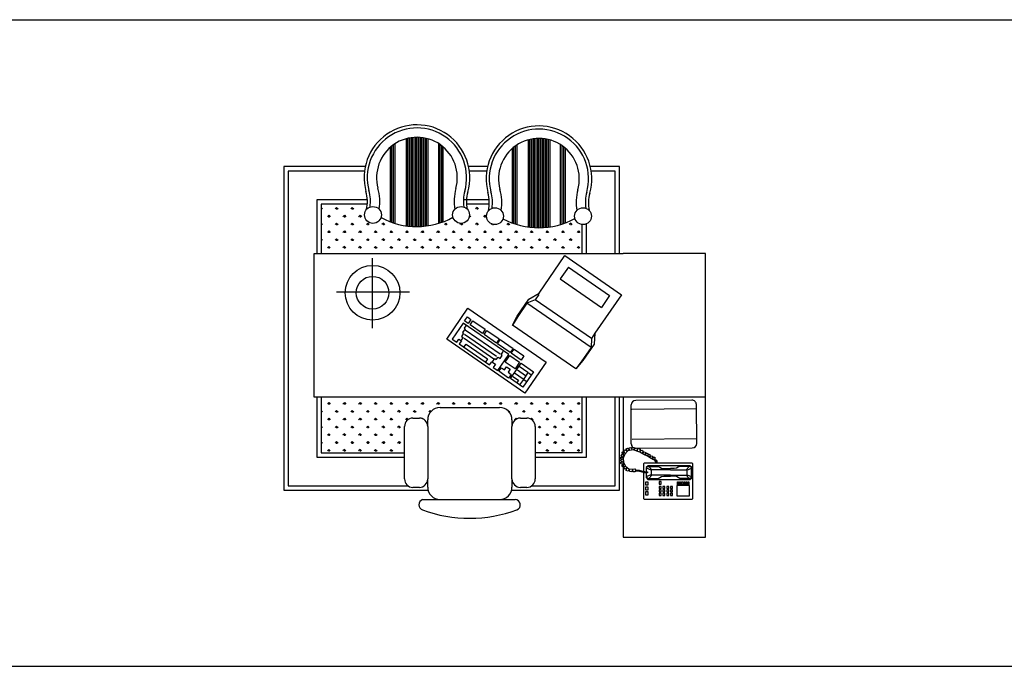
# Model space of a CAD drawing. Units: millimetres. Extents: x 20731 to 81854, y 49951 to 93037.
# Drawn here: x 39383 to 44738, y 67193 to 70707 of the extents above; entities that cross this region are included whole.
import ezdxf

# ---------------------------------------------------------------- set-up
doc = ezdxf.new("R2010")
doc.units = ezdxf.units.MM
doc.layers.add('L1', color=7, linetype='Continuous')

# ---------------------------------------------------------------- blocks, each defined once
blk = doc.blocks.new('A$C22A54B66')
for p, q in [((556, 1410.1), (556, 1805.2)), ((563, 1409.2), (563, 1807)), ((570.1, 1408.5), (570.1, 1808.5)), ((577.1, 1407.9), (577.1, 1809.6)), ((584.2, 1407.4), (584.2, 1810.5)), ((591.2, 1407.1), (591.2, 1811.2)), ((598.2, 1406.9), (598.2, 1811.5)), ((605.3, 1406.9), (605.3, 1811.6)), ((612.3, 1407), (612.3, 1811.4)), ((619.4, 1407.2), (619.4, 1810.9)), ((626.4, 1407.7), (626.4, 1810.2)), ((633.4, 1408.2), (633.4, 1809.2)), ((640.5, 1408.9), (640.5, 1807.9)), ((647.5, 1409.8), (647.5, 1806.3)), ((654.6, 1410.8), (654.6, 1804.4)), ((1108.8, 1404.9), (1108.8, 1799.9)), ((1115.9, 1404), (1115.9, 1801.7)), ((1122.9, 1403.2), (1122.9, 1803.2)), ((1129.9, 1402.6), (1129.9, 1804.4)), ((1137, 1402.1), (1137, 1805.3)), ((1144, 1401.8), (1144, 1805.9)), ((1151.1, 1401.6), (1151.1, 1806.2)), ((1158.1, 1401.6), (1158.1, 1806.3)), ((1165.1, 1401.7), (1165.1, 1806.1)), ((1172.2, 1402), (1172.2, 1805.7)), ((1179.2, 1402.4), (1179.2, 1804.9)), ((1186.3, 1402.9), (1186.3, 1803.9)), ((1193.3, 1403.6), (1193.3, 1802.6)), ((1200.3, 1404.5), (1200.3, 1801)), ((1207.4, 1405.5), (1207.4, 1799.2)), ((483.5, 1428.6), (483.5, 1766.4)), ((490.5, 1426.1), (490.5, 1772.3)), ((497.6, 1423.7), (497.6, 1777.6)), ((504.6, 1421.5), (504.6, 1782.3)), ((702.4, 1421.7), (702.4, 1782.8)), ((709.5, 1423.9), (709.5, 1778.1)), ((716.5, 1426.3), (716.5, 1772.8)), ((723.5, 1428.9), (723.5, 1767)), ((1036.3, 1423.3), (1036.3, 1761.1)), ((1043.3, 1420.8), (1043.3, 1767)), ((1050.4, 1418.4), (1050.4, 1772.3)), ((1057.4, 1416.2), (1057.4, 1777.1)), ((1255.2, 1416.4), (1255.2, 1777.5)), ((1262.3, 1418.6), (1262.3, 1772.8)), ((1269.3, 1421), (1269.3, 1767.5)), ((1276.4, 1423.6), (1276.4, 1761.8)), ((369.8, 1678.4), (0, 1678.4)), ((0, 1678.4), (0, 212.4)), ((366.4, 1658.4), (20, 1658.4)), ((20, 1658.4), (20, 232.4)), ((923.8, 1678.4), (837.9, 1678.4)), ((920, 1658.4), (841.3, 1658.4)), ((1522, 1678.4), (1389.6, 1678.4)), ((1502, 1658.4), (1393.4, 1658.4)), ((1502, 1284.4), (1502, 1658.4)), ((1522, 1284.4), (1522, 1678.4)), ((379, 1528.4), (150, 1528.4)), ((150, 1528.4), (150, 1284.4)), ((931.5, 1528.4), (814.6, 1528.4)), ((378.8, 1508.4), (170, 1508.4)), ((170, 1508.4), (170, 1284.4)), ((170, 1492.8), (175.9, 1486.9)), ((240, 1493.5), (233.3, 1486.9)), ((240, 1493.5), (240, 1484.2)), ((240, 1493.5), (246.6, 1486.9)), ((310.7, 1493.5), (304, 1486.9)), ((310.7, 1493.5), (310.7, 1484.2)), ((310.7, 1493.5), (317.3, 1486.9)), ((376.2, 1488.4), (374.7, 1486.9)), ((931.9, 1508.4), (828.9, 1508.4)), ((876.4, 1493.5), (869.7, 1486.9)), ((876.4, 1493.5), (876.4, 1484.2)), ((876.4, 1493.5), (883, 1486.9)), ((204.6, 1458.2), (198, 1451.6)), ((204.6, 1458.2), (204.6, 1448.8)), ((204.6, 1458.2), (211.2, 1451.6)), ((275.3, 1458.2), (268.7, 1451.6)), ((275.3, 1458.2), (275.3, 1448.8)), ((275.3, 1458.2), (281.9, 1451.6)), ((346, 1458.2), (339.4, 1451.6)), ((346, 1458.2), (346, 1448.8)), ((346, 1458.2), (352.7, 1451.6)), ((841, 1451), (841, 1448.8)), ((841.9, 1457.3), (847.6, 1451.6)), ((911.7, 1458.2), (905.1, 1451.6)), ((911.7, 1458.2), (911.7, 1448.8)), ((911.7, 1458.2), (918.3, 1451.6)), ((170, 1422.1), (175.9, 1416.2)), ((204.6, 1387.5), (198, 1380.8)), ((204.6, 1387.5), (204.6, 1378.1)), ((204.6, 1387.5), (211.2, 1380.8)), ((240, 1422.8), (233.3, 1416.2)), ((240, 1422.8), (240, 1413.5)), ((240, 1422.8), (246.6, 1416.2)), ((275.3, 1387.5), (268.7, 1380.8)), ((275.3, 1387.5), (275.3, 1378.1)), ((275.3, 1387.5), (281.9, 1380.8)), ((310.7, 1422.8), (304, 1416.2)), ((310.7, 1422.8), (310.7, 1413.5)), ((310.7, 1422.8), (317.3, 1416.2)), ((346, 1387.5), (339.4, 1380.8)), ((346, 1387.5), (346, 1378.1)), ((346, 1387.5), (352.7, 1380.8)), ((381.4, 1422.8), (374.7, 1416.2)), ((381.4, 1422.8), (381.4, 1413.5)), ((381.4, 1422.8), (388, 1416.2)), ((416.7, 1387.5), (410.1, 1380.8)), ((416.7, 1387.5), (416.7, 1378.1)), ((416.7, 1387.5), (423.4, 1380.8)), ((452.1, 1422.8), (445.5, 1416.2)), ((452.1, 1422.8), (452.1, 1413.5)), ((452.1, 1422.8), (458.7, 1416.2)), ((487.4, 1387.5), (480.8, 1380.8)), ((487.4, 1387.5), (487.4, 1378.1)), ((487.4, 1387.5), (494.1, 1380.8)), ((517.7, 1417.8), (516.2, 1416.2)), ((522.8, 1416.5), (522.8, 1413.5)), ((558.2, 1387.5), (551.5, 1380.8)), ((558.2, 1387.5), (558.2, 1378.1)), ((558.2, 1387.5), (564.8, 1380.8)), ((628.9, 1387.5), (622.2, 1380.8)), ((628.9, 1387.5), (628.9, 1378.1)), ((628.9, 1387.5), (635.5, 1380.8)), ((699.6, 1387.5), (692.9, 1380.8)), ((699.6, 1387.5), (699.6, 1378.1)), ((699.6, 1387.5), (706.2, 1380.8)), ((734.9, 1422.8), (728.3, 1416.2)), ((734.9, 1422.8), (734.9, 1413.5)), ((734.9, 1422.8), (741.6, 1416.2)), ((770.3, 1387.5), (763.7, 1380.8)), ((770.3, 1387.5), (770.3, 1378.1)), ((770.3, 1387.5), (776.9, 1380.8)), ((804.3, 1421.5), (799, 1416.2)), ((805.6, 1421.5), (805.6, 1413.5)), ((806.9, 1421.6), (812.3, 1416.2)), ((841, 1387.5), (834.4, 1380.8)), ((841, 1387.5), (841, 1378.1)), ((841, 1387.5), (847.6, 1380.8)), ((876.4, 1422.8), (869.7, 1416.2)), ((876.4, 1422.8), (876.4, 1413.5)), ((876.4, 1422.8), (883, 1416.2)), ((911.7, 1387.5), (905.1, 1380.8)), ((911.7, 1387.5), (911.7, 1378.1)), ((911.7, 1387.5), (918.3, 1380.8)), ((943.2, 1419), (940.4, 1416.2)), ((947.1, 1417.6), (947.1, 1413.5)), ((953.5, 1416.4), (953.7, 1416.2)), ((982.4, 1387.5), (975.8, 1380.8)), ((982.4, 1387.5), (982.4, 1378.1)), ((982.4, 1387.5), (989, 1380.8)), ((1017.8, 1422.8), (1011.1, 1416.2)), ((1017.8, 1422.8), (1017.8, 1413.5)), ((1017.8, 1422.8), (1024.4, 1416.2)), ((1053.1, 1387.5), (1046.5, 1380.8)), ((1053.1, 1387.5), (1053.1, 1378.1)), ((1053.1, 1387.5), (1059.8, 1380.8)), ((1123.8, 1387.5), (1117.2, 1380.8)), ((1123.8, 1387.5), (1123.8, 1378.1)), ((1123.8, 1387.5), (1130.5, 1380.8)), ((1194.6, 1387.5), (1187.9, 1380.8)), ((1194.6, 1387.5), (1194.6, 1378.1)), ((1194.6, 1387.5), (1201.2, 1380.8)), ((1265.3, 1387.5), (1258.6, 1380.8)), ((1265.3, 1387.5), (1265.3, 1378.1)), ((1265.3, 1387.5), (1271.9, 1380.8)), ((1300.6, 1422.8), (1294, 1416.2)), ((1300.6, 1422.8), (1300.6, 1413.5)), ((1300.6, 1422.8), (1307.2, 1416.2)), ((1336, 1387.5), (1329.3, 1380.8)), ((1336, 1387.5), (1336, 1378.1)), ((1336, 1387.5), (1342.6, 1380.8)), ((1352, 1284.4), (1352, 1416.5)), ((1372, 1284.4), (1372, 1419.4)), ((170, 1351.4), (175.9, 1345.5)), ((240, 1352.1), (233.3, 1345.5)), ((240, 1352.1), (240, 1342.7)), ((240, 1352.1), (246.6, 1345.5)), ((310.7, 1352.1), (304, 1345.5)), ((310.7, 1352.1), (310.7, 1342.7)), ((310.7, 1352.1), (317.3, 1345.5)), ((381.4, 1352.1), (374.7, 1345.5)), ((381.4, 1352.1), (381.4, 1342.7)), ((381.4, 1352.1), (388, 1345.5)), ((452.1, 1352.1), (445.5, 1345.5)), ((452.1, 1352.1), (452.1, 1342.7)), ((452.1, 1352.1), (458.7, 1345.5)), ((522.8, 1352.1), (516.2, 1345.5)), ((522.8, 1352.1), (522.8, 1342.7)), ((522.8, 1352.1), (529.4, 1345.5)), ((593.5, 1352.1), (586.9, 1345.5)), ((593.5, 1352.1), (593.5, 1342.7)), ((593.5, 1352.1), (600.1, 1345.5)), ((664.2, 1352.1), (657.6, 1345.5)), ((664.2, 1352.1), (664.2, 1342.7)), ((664.2, 1352.1), (670.8, 1345.5)), ((734.9, 1352.1), (728.3, 1345.5)), ((734.9, 1352.1), (734.9, 1342.7)), ((734.9, 1352.1), (741.6, 1345.5)), ((805.6, 1352.1), (799, 1345.5)), ((805.6, 1352.1), (805.6, 1342.7)), ((805.6, 1352.1), (812.3, 1345.5)), ((876.4, 1352.1), (869.7, 1345.5)), ((876.4, 1352.1), (876.4, 1342.7)), ((876.4, 1352.1), (883, 1345.5)), ((947.1, 1352.1), (940.4, 1345.5)), ((947.1, 1352.1), (947.1, 1342.7)), ((947.1, 1352.1), (953.7, 1345.5)), ((1017.8, 1352.1), (1011.1, 1345.5)), ((1017.8, 1352.1), (1017.8, 1342.7)), ((1017.8, 1352.1), (1024.4, 1345.5)), ((1088.5, 1352.1), (1081.9, 1345.5)), ((1088.5, 1352.1), (1088.5, 1342.7)), ((1088.5, 1352.1), (1095.1, 1345.5)), ((1159.2, 1352.1), (1152.6, 1345.5)), ((1159.2, 1352.1), (1159.2, 1342.7)), ((1159.2, 1352.1), (1165.8, 1345.5)), ((1229.9, 1352.1), (1223.3, 1345.5)), ((1229.9, 1352.1), (1229.9, 1342.7)), ((1229.9, 1352.1), (1236.5, 1345.5)), ((1300.6, 1352.1), (1294, 1345.5)), ((1300.6, 1352.1), (1300.6, 1342.7)), ((1300.6, 1352.1), (1307.2, 1345.5)), ((204.6, 1316.8), (198, 1310.1)), ((204.6, 1316.8), (204.6, 1307.4)), ((204.6, 1316.8), (211.2, 1310.1)), ((275.3, 1316.8), (268.7, 1310.1)), ((275.3, 1316.8), (275.3, 1307.4)), ((275.3, 1316.8), (281.9, 1310.1)), ((346, 1316.8), (339.4, 1310.1)), ((346, 1316.8), (346, 1307.4)), ((346, 1316.8), (352.7, 1310.1)), ((416.7, 1316.8), (410.1, 1310.1)), ((416.7, 1316.8), (416.7, 1307.4)), ((416.7, 1316.8), (423.4, 1310.1)), ((487.4, 1316.8), (480.8, 1310.1)), ((487.4, 1316.8), (487.4, 1307.4)), ((487.4, 1316.8), (494.1, 1310.1)), ((558.2, 1316.8), (551.5, 1310.1)), ((558.2, 1316.8), (558.2, 1307.4)), ((558.2, 1316.8), (564.8, 1310.1)), ((628.9, 1316.8), (622.2, 1310.1)), ((628.9, 1316.8), (628.9, 1307.4)), ((628.9, 1316.8), (635.5, 1310.1)), ((699.6, 1316.8), (692.9, 1310.1)), ((699.6, 1316.8), (699.6, 1307.4)), ((699.6, 1316.8), (706.2, 1310.1)), ((770.3, 1316.8), (763.7, 1310.1)), ((770.3, 1316.8), (770.3, 1307.4)), ((770.3, 1316.8), (776.9, 1310.1)), ((841, 1316.8), (834.4, 1310.1)), ((841, 1316.8), (841, 1307.4)), ((841, 1316.8), (847.6, 1310.1)), ((911.7, 1316.8), (905.1, 1310.1)), ((911.7, 1316.8), (911.7, 1307.4)), ((911.7, 1316.8), (918.3, 1310.1)), ((982.4, 1316.8), (975.8, 1310.1)), ((982.4, 1316.8), (982.4, 1307.4)), ((982.4, 1316.8), (989, 1310.1)), ((1053.1, 1316.8), (1046.5, 1310.1)), ((1053.1, 1316.8), (1053.1, 1307.4)), ((1053.1, 1316.8), (1059.8, 1310.1)), ((1123.8, 1316.8), (1117.2, 1310.1)), ((1123.8, 1316.8), (1123.8, 1307.4)), ((1123.8, 1316.8), (1130.5, 1310.1)), ((1194.6, 1316.8), (1187.9, 1310.1)), ((1194.6, 1316.8), (1194.6, 1307.4)), ((1194.6, 1316.8), (1201.2, 1310.1)), ((1265.3, 1316.8), (1258.6, 1310.1)), ((1265.3, 1316.8), (1265.3, 1307.4)), ((1265.3, 1316.8), (1271.9, 1310.1)), ((1336, 1316.8), (1329.3, 1310.1)), ((1336, 1316.8), (1336, 1307.4)), ((1336, 1316.8), (1342.6, 1310.1)), ((138, 634.4), (138, 1284.4)), ((138, 1284.4), (1538, 1284.4)), ((402, 947.4), (402, 1264.4)), ((1911, 1284.6), (1539.2, 1284.6)), ((1911, 0), (1911, 1284.6)), ((570, 1109.4), (240, 1109.4)), ((1911, 634.4), (138, 634.4)), ((150, 634.4), (150, 362.4)), ((170, 634.4), (170, 382.4)), ((1352, 382.4), (1352, 634.4)), ((1372, 362.4), (1372, 634.4)), ((1502, 232.4), (1502, 634.4)), ((1522, 212.4), (1522, 634.4)), ((1539.2, 634.4), (1539.2, 0)), ((204.6, 609.7), (198, 603)), ((204.6, 609.7), (204.6, 600.3)), ((204.6, 609.7), (211.2, 603)), ((275.3, 609.7), (268.7, 603)), ((275.3, 609.7), (275.3, 600.3)), ((275.3, 609.7), (281.9, 603)), ((346, 609.7), (339.4, 603)), ((346, 609.7), (346, 600.3)), ((346, 609.7), (352.7, 603)), ((416.7, 609.7), (410.1, 603)), ((416.7, 609.7), (416.7, 600.3)), ((416.7, 609.7), (423.4, 603)), ((487.4, 609.7), (480.8, 603)), ((487.4, 609.7), (487.4, 600.3)), ((487.4, 609.7), (494.1, 603)), ((558.2, 609.7), (551.5, 603)), ((558.2, 609.7), (558.2, 600.3)), ((558.2, 609.7), (564.8, 603)), ((628.9, 609.7), (622.2, 603)), ((628.9, 609.7), (628.9, 600.3)), ((628.9, 609.7), (635.5, 603)), ((699.6, 609.7), (692.9, 603)), ((699.6, 609.7), (699.6, 600.3)), ((699.6, 609.7), (706.2, 603)), ((709.2, 587.6), (978.1, 587.6)), ((770.3, 609.7), (763.7, 603)), ((770.3, 609.7), (770.3, 600.3)), ((770.3, 609.7), (776.9, 603)), ((841, 609.7), (834.4, 603)), ((841, 609.7), (841, 600.3)), ((841, 609.7), (847.6, 603)), ((911.7, 609.7), (905.1, 603)), ((911.7, 609.7), (911.7, 600.3)), ((911.7, 609.7), (918.3, 603)), ((982.4, 609.7), (975.8, 603)), ((982.4, 609.7), (982.4, 600.3)), ((982.4, 609.7), (989, 603)), ((1053.1, 609.7), (1046.5, 603)), ((1053.1, 609.7), (1053.1, 600.3)), ((1053.1, 609.7), (1059.8, 603)), ((1123.8, 609.7), (1117.2, 603)), ((1123.8, 609.7), (1123.8, 600.3)), ((1123.8, 609.7), (1130.5, 603)), ((1194.6, 609.7), (1187.9, 603)), ((1194.6, 609.7), (1194.6, 600.3)), ((1194.6, 609.7), (1201.2, 603)), ((1265.3, 609.7), (1258.6, 603)), ((1265.3, 609.7), (1265.3, 600.3)), ((1265.3, 609.7), (1271.9, 603)), ((1336, 609.7), (1329.3, 603)), ((1336, 609.7), (1336, 600.3)), ((1336, 609.7), (1342.6, 603)), ((1575.4, 422.6), (1575.4, 599)), ((1871.7, 424.8), (1870.4, 601.2)), ((170, 573.5), (175.9, 567.7)), ((204.6, 538.9), (198, 532.3)), ((204.6, 538.9), (204.6, 529.6)), ((204.6, 538.9), (211.2, 532.3)), ((240, 574.3), (233.3, 567.7)), ((240, 574.3), (240, 564.9)), ((240, 574.3), (246.6, 567.7)), ((275.3, 538.9), (268.7, 532.3)), ((275.3, 538.9), (275.3, 529.6)), ((275.3, 538.9), (281.9, 532.3)), ((310.7, 574.3), (304, 567.7)), ((310.7, 574.3), (310.7, 564.9)), ((310.7, 574.3), (317.3, 567.7)), ((346, 538.9), (339.4, 532.3)), ((346, 538.9), (346, 529.6)), ((346, 538.9), (352.7, 532.3)), ((381.4, 574.3), (374.7, 567.7)), ((381.4, 574.3), (381.4, 564.9)), ((381.4, 574.3), (388, 567.7)), ((416.7, 538.9), (410.1, 532.3)), ((416.7, 538.9), (416.7, 529.6)), ((416.7, 538.9), (423.4, 532.3)), ((452.1, 574.3), (445.5, 567.7)), ((452.1, 574.3), (452.1, 564.9)), ((452.1, 574.3), (458.7, 567.7)), ((487.4, 538.9), (480.8, 532.3)), ((487.4, 538.9), (487.4, 529.6)), ((487.4, 538.9), (494.1, 532.3)), ((522.8, 574.3), (516.2, 567.7)), ((522.8, 574.3), (522.8, 564.9)), ((522.8, 574.3), (529.4, 567.7)), ((558.2, 538.9), (551.5, 532.3)), ((558.2, 538.9), (558.2, 529.6)), ((558.2, 538.9), (564.3, 532.8)), ((585.5, 539.3), (614.9, 539.3)), ((593.5, 574.3), (586.9, 567.7)), ((593.5, 574.3), (593.5, 564.9)), ((593.5, 574.3), (600.1, 567.7)), ((628.9, 538.9), (627.2, 537.2)), ((628.9, 538.9), (628.9, 536.6)), ((628.9, 538.9), (633.3, 534.5)), ((664.2, 574.3), (657.6, 567.7)), ((664.2, 574.3), (664.2, 565.3)), ((664.2, 574.3), (668.4, 570.2)), ((1017.8, 574.3), (1016.3, 572.8)), ((1017.8, 574.3), (1017.8, 571.4)), ((1017.8, 574.3), (1024.4, 567.7)), ((1053.1, 538.9), (1046.5, 532.3)), ((1053.1, 538.9), (1053.1, 533.9)), ((1053.1, 538.9), (1056.4, 535.7)), ((1072.5, 539.3), (1101.9, 539.3)), ((1088.5, 574.3), (1081.9, 567.7)), ((1088.5, 574.3), (1088.5, 564.9)), ((1088.5, 574.3), (1095.1, 567.7)), ((1123.8, 538.9), (1119.7, 534.8)), ((1123.8, 538.9), (1123.8, 532.3)), ((1123.8, 538.9), (1130.5, 532.3)), ((1159.2, 574.3), (1152.6, 567.7)), ((1159.2, 574.3), (1159.2, 564.9)), ((1159.2, 574.3), (1165.8, 567.7)), ((1194.6, 538.9), (1187.9, 532.3)), ((1194.6, 538.9), (1194.6, 529.6)), ((1194.6, 538.9), (1201.2, 532.3)), ((1229.9, 574.3), (1223.3, 567.7)), ((1229.9, 574.3), (1229.9, 564.9)), ((1229.9, 574.3), (1236.5, 567.7)), ((1265.3, 538.9), (1258.6, 532.3)), ((1265.3, 538.9), (1265.3, 529.6)), ((1265.3, 538.9), (1271.9, 532.3)), ((1300.6, 574.3), (1294, 567.7)), ((1300.6, 574.3), (1300.6, 564.9)), ((1300.6, 574.3), (1307.2, 567.7)), ((1336, 538.9), (1329.3, 532.3)), ((1336, 538.9), (1336, 529.6)), ((1336, 538.9), (1342.6, 532.3)), ((170, 502.8), (175.9, 497)), ((240, 503.6), (233.3, 497)), ((240, 503.6), (240, 494.2)), ((240, 503.6), (246.6, 497)), ((310.7, 503.6), (304, 497)), ((310.7, 503.6), (310.7, 494.2)), ((310.7, 503.6), (317.3, 497)), ((381.4, 503.6), (374.7, 497)), ((381.4, 503.6), (381.4, 494.2)), ((381.4, 503.6), (388, 497)), ((452.1, 503.6), (445.5, 497)), ((452.1, 503.6), (452.1, 494.2)), ((452.1, 503.6), (458.7, 497)), ((522.8, 503.6), (516.2, 497)), ((522.8, 503.6), (522.8, 494.2)), ((522.8, 503.6), (529.4, 497)), ((547.7, 263.6), (547.7, 501.5)), ((652.7, 501.5), (652.7, 531)), ((652.7, 501.5), (652.7, 263.6)), ((1034.7, 531), (1034.7, 501.5)), ((1034.7, 263.6), (1034.7, 501.5)), ((1139.7, 501.5), (1139.7, 263.6)), ((1159.2, 503.6), (1152.6, 497)), ((1159.2, 503.6), (1159.2, 494.2)), ((1159.2, 503.6), (1165.8, 497)), ((1229.9, 503.6), (1223.3, 497)), ((1229.9, 503.6), (1229.9, 494.2)), ((1229.9, 503.6), (1236.5, 497)), ((1300.6, 503.6), (1294, 497)), ((1300.6, 503.6), (1300.6, 494.2)), ((1300.6, 503.6), (1307.2, 497)), ((204.6, 468.2), (198, 461.6)), ((204.6, 468.2), (204.6, 458.9)), ((204.6, 468.2), (211.2, 461.6)), ((275.3, 468.2), (268.7, 461.6)), ((275.3, 468.2), (275.3, 458.9)), ((275.3, 468.2), (281.9, 461.6)), ((346, 468.2), (339.4, 461.6)), ((346, 468.2), (346, 458.9)), ((346, 468.2), (352.7, 461.6)), ((416.7, 468.2), (410.1, 461.6)), ((416.7, 468.2), (416.7, 458.9)), ((416.7, 468.2), (423.4, 461.6)), ((487.4, 468.2), (480.8, 461.6)), ((487.4, 468.2), (487.4, 458.9)), ((487.4, 468.2), (494.1, 461.6)), ((1194.6, 468.2), (1187.9, 461.6)), ((1194.6, 468.2), (1194.6, 458.9)), ((1194.6, 468.2), (1201.2, 461.6)), ((1265.3, 468.2), (1258.6, 461.6)), ((1265.3, 468.2), (1265.3, 458.9)), ((1265.3, 468.2), (1271.9, 461.6)), ((1336, 468.2), (1329.3, 461.6)), ((1336, 468.2), (1336, 458.9)), ((1336, 468.2), (1342.6, 461.6)), ((170, 432.1), (175.9, 426.2)), ((240, 432.9), (233.3, 426.2)), ((240, 432.9), (240, 423.5)), ((240, 432.9), (246.6, 426.2)), ((310.7, 432.9), (304, 426.2)), ((310.7, 432.9), (310.7, 423.5)), ((310.7, 432.9), (317.3, 426.2)), ((381.4, 432.9), (374.7, 426.2)), ((381.4, 432.9), (381.4, 423.5)), ((381.4, 432.9), (388, 426.2)), ((452.1, 432.9), (445.5, 426.2)), ((452.1, 432.9), (452.1, 423.5)), ((452.1, 432.9), (458.7, 426.2)), ((522.8, 432.9), (516.2, 426.2)), ((522.8, 432.9), (522.8, 423.5)), ((522.8, 432.9), (529.4, 426.2)), ((1159.2, 432.9), (1152.6, 426.2)), ((1159.2, 432.9), (1159.2, 423.5)), ((1159.2, 432.9), (1165.8, 426.2)), ((1229.9, 432.9), (1223.3, 426.2)), ((1229.9, 432.9), (1229.9, 423.5)), ((1229.9, 432.9), (1236.5, 426.2)), ((1300.6, 432.9), (1294, 426.2)), ((1300.6, 432.9), (1300.6, 423.5)), ((1300.6, 432.9), (1307.2, 426.2)), ((150, 362.4), (547.7, 362.4)), ((170, 382.4), (547.7, 382.4)), ((204.6, 397.5), (198, 390.9)), ((204.6, 397.5), (204.6, 388.1)), ((204.6, 397.5), (211.2, 390.9)), ((275.3, 397.5), (268.7, 390.9)), ((275.3, 397.5), (275.3, 388.1)), ((275.3, 397.5), (281.9, 390.9)), ((346, 397.5), (339.4, 390.9)), ((346, 397.5), (346, 388.1)), ((346, 397.5), (352.7, 390.9)), ((416.7, 397.5), (410.1, 390.9)), ((416.7, 397.5), (416.7, 388.1)), ((416.7, 397.5), (423.4, 390.9)), ((487.4, 397.5), (480.8, 390.9)), ((487.4, 397.5), (487.4, 388.1)), ((487.4, 397.5), (494.1, 390.9)), ((1352, 382.4), (1139, 382.4)), ((1139.7, 362.4), (1372, 362.4)), ((1194.6, 397.5), (1187.9, 390.9)), ((1194.6, 397.5), (1194.6, 388.1)), ((1194.6, 397.5), (1201.2, 390.9)), ((1265.3, 397.5), (1258.6, 390.9)), ((1265.3, 397.5), (1265.3, 388.1)), ((1265.3, 397.5), (1271.9, 390.9)), ((1336, 397.5), (1329.3, 390.9)), ((1336, 397.5), (1336, 388.1)), ((1336, 397.5), (1342.6, 390.9)), ((20, 232.4), (564.2, 232.4)), ((614.9, 225.8), (585.5, 225.8)), ((652.7, 227), (652.7, 263.6)), ((1034.7, 263.6), (1034.7, 227)), ((1101.9, 225.8), (1072.5, 225.8)), ((1123.2, 232.4), (1502, 232.4)), ((0, 212.4), (654.6, 212.4)), ((1032.8, 212.4), (1522, 212.4)), ((629.1, 170.4), (709.2, 170.4)), ((709.2, 170.4), (978.1, 170.4)), ((978.1, 170.4), (1034.7, 170.4)), ((1034.7, 170.4), (1048.9, 170.4)), ((1539.2, 0), (1911, 0))]:
    blk.add_line(p, q)
at = {"linetype": 'ByBlock'}
for p, q in [((1157.4, 1105.2), (1274.8, 1275.3)), ((1274.8, 1275.3), (1531.1, 1098.4)), ((1290.4, 1223.2), (1253.4, 1169.6)), ((1290.4, 1223.2), (1476.8, 1094.6)), ((1253.4, 1169.6), (1439.8, 1041)), ((1058.3, 1001.6), (1111.4, 1078.5)), ((1140.4, 1075.7), (1102.5, 1060.6)), ((1111.4, 1078.5), (1157.4, 1105.2)), ((1156.5, 1099), (1140.4, 1075.7)), ((1394.4, 900.4), (1140.4, 1075.7)), ((1531.1, 1098.4), (1410.5, 923.7)), ((1476.8, 1094.6), (1439.8, 1041)), ((738.8, 897.3), (835.3, 1037.1)), ((835.3, 1037.1), (1189.4, 792.7)), ((1102.5, 1060.6), (1060.7, 1000)), ((1393.7, 859.5), (1102.5, 1060.6)), ((819.4, 979.3), (832.3, 997.9)), ((832.3, 997.9), (848.6, 986.6)), ((848.6, 986.6), (835.7, 968)), ((1037.3, 961.1), (1058.3, 1001.6)), ((1060.7, 1000), (1037.3, 961.1)), ((813, 969.9), (763.1, 897.7)), ((822, 943.1), (810.7, 926.8)), ((1020.4, 826.8), (813, 969.9)), ((825.4, 958), (817.3, 946.3)), ((817.3, 946.3), (822, 943.1)), ((835.7, 968), (819.4, 979.3)), ((822.7, 939.1), (981.1, 829.8)), ((845.1, 961.6), (857.9, 980.2)), ((901, 923), (845.1, 961.6)), ((857.9, 980.2), (913.8, 941.6)), ((913.8, 941.6), (901, 923)), ((1323.9, 763.3), (1037.3, 961.1)), ((1092.9, 652.9), (738.8, 897.3)), ((763.1, 897.7), (784.1, 883.2)), ((784.1, 883.2), (793.8, 897.2)), ((793.8, 897.2), (805.4, 889.2)), ((812.7, 904.8), (803.1, 890.8)), ((815.4, 923.6), (805.7, 909.6)), ((805.7, 909.6), (812.7, 904.8)), ((810.7, 926.8), (815.4, 923.6)), ((817.4, 901.5), (952.5, 808.3)), ((820, 920.3), (964.5, 820.6)), ((908, 918.1), (920.8, 936.8)), ((963.9, 879.5), (908, 918.1)), ((920.8, 936.8), (976.7, 898.2)), ((976.7, 898.2), (963.9, 879.5)), ((968.5, 876.3), (981.4, 895)), ((981.4, 895), (1039.7, 854.8)), ((1394.4, 900.4), (1393.7, 859.5)), ((1410.5, 923.7), (1394.4, 900.4)), ((1410.5, 923.7), (1407.3, 874.2)), ((805.4, 889.2), (795.8, 875.2)), ((795.8, 875.2), (933.2, 780.3)), ((816.7, 860.7), (826.4, 874.7)), ((826.4, 874.7), (924.2, 807.2)), ((1026.8, 836.1), (968.5, 876.3)), ((1039.7, 854.8), (1026.8, 836.1)), ((1031.4, 832.9), (1044.3, 851.6)), ((1044.3, 851.6), (1088.6, 821)), ((1393.7, 859.5), (1351.9, 799)), ((1407.3, 874.2), (1355.8, 799.7)), ((924.2, 807.2), (914.6, 793.2)), ((946.8, 795), (956.5, 809)), ((956.5, 809), (963.4, 804.2)), ((963.4, 804.2), (971.5, 815.8)), ((970.5, 754.6), (1020.4, 826.8)), ((971.5, 815.8), (980.8, 809.4)), ((980.8, 809.4), (990.5, 823.4)), ((985.8, 826.6), (995.4, 840.6)), ((990.5, 823.4), (985.8, 826.6)), ((1004.1, 793.3), (1025, 823.6)), ((1025, 823.6), (1069.3, 793)), ((1075.7, 802.4), (1031.4, 832.9)), ((1088.6, 821), (1075.7, 802.4)), ((933.2, 780.3), (942.9, 794.3)), ((942.9, 794.3), (959.2, 783)), ((959.2, 783), (949.5, 769.1)), ((949.5, 769.1), (970.5, 754.6)), ((975.2, 751.4), (986.4, 767.7)), ((986.4, 767.7), (1000.4, 758)), ((1000.4, 758), (1010, 772)), ((1048.4, 762.8), (1004.1, 793.3)), ((1010, 772), (1026.4, 760.8)), ((1026.4, 760.8), (1016.7, 746.8)), ((1028, 718.3), (1076.3, 788.2)), ((1069.3, 793), (1048.4, 762.8)), ((1059.3, 758.6), (1096.6, 732.9)), ((1066.6, 774.2), (1106.2, 746.9)), ((1076.3, 788.2), (1132.2, 749.6)), ((1189.4, 792.7), (1092.9, 652.9)), ((1355.8, 799.7), (1323.9, 763.3)), ((1351.9, 799), (1323.9, 763.3)), ((1019.4, 720.8), (975.2, 751.4)), ((1016.7, 746.8), (1030.7, 737.1)), ((1030.7, 737.1), (1019.4, 720.8)), ((1083.9, 679.7), (1028, 718.3)), ((1038.4, 728.4), (1064, 710.7)), ((1045.7, 743.9), (1085.3, 716.6)), ((1070, 689.4), (1087.7, 715)), ((1132.2, 749.6), (1083.9, 679.7)), ((1087.7, 715), (1108.6, 745.3)), ((1087.7, 715), (1099.3, 707)), ((1108.6, 745.3), (1120.2, 737.3)), ((1064, 710.7), (1056, 699)), ((1870.6, 580.9), (1578.4, 578.6)), ((1850.3, 621), (1595.2, 619)), ((1551.7, 400.4), (1558.1, 403)), ((1558.1, 403), (1566.7, 395.3)), ((1566.4, 405.2), (1572.7, 406.5)), ((1566.7, 395.3), (1566.4, 405.2)), ((1572.7, 406.5), (1577.5, 398.2)), ((1577.5, 398.2), (1580.4, 408.1)), ((1871.5, 445.1), (1579.4, 442.8)), ((1580.4, 408.1), (1588.4, 406.5)), ((1588.4, 406.5), (1588.4, 397.9)), ((1588.4, 397.9), (1594.7, 404.6)), ((1594.7, 404.6), (1602, 402.3)), ((1595.5, 402.6), (1851.8, 404.6)), ((1602, 402.3), (1601.7, 392.2)), ((1525.3, 356.8), (1526.9, 362.9)), ((1526.9, 362.9), (1535.5, 363.2)), ((1529.1, 370.5), (1531.7, 375.6)), ((1535.5, 363.2), (1529.1, 370.5)), ((1531.7, 375.6), (1541.2, 374.7)), ((1532.9, 381.3), (1537.4, 386.4)), ((1541.2, 374.7), (1532.9, 381.3)), ((1537.4, 386.4), (1546, 382.6)), ((1546.3, 376.6), (1538.3, 358.1)), ((1538.3, 358.1), (1539.9, 339)), ((1542.2, 391.5), (1546, 395.7)), ((1546, 382.6), (1542.2, 391.5)), ((1546, 395.7), (1554.6, 391.2)), ((1560, 390.6), (1546.3, 376.6)), ((1554.6, 391.2), (1551.7, 400.4)), ((1583.9, 395), (1560, 390.6)), ((1613.8, 384.5), (1583.9, 395)), ((1601.7, 392.2), (1605.2, 401.4)), ((1605.2, 401.4), (1614.8, 398.5)), ((1614.8, 398.5), (1613.8, 389)), ((1613.8, 389), (1623.1, 394.7)), ((1632.3, 374.3), (1613.8, 384.5)), ((1623.1, 394.7), (1628.2, 391.2)), ((1628.2, 391.2), (1625.6, 382.3)), ((1625.6, 382.3), (1634.2, 387.1)), ((1634.8, 375.3), (1632.3, 374.3)), ((1634.2, 387.1), (1640.9, 383.6)), ((1635.5, 373.1), (1634.8, 375.3)), ((1648.5, 366.4), (1635.5, 373.1)), ((1640.9, 383.6), (1638, 375)), ((1638, 375), (1645.4, 380.7)), ((1645.4, 380.7), (1652.4, 377.5)), ((1652.4, 377.5), (1648.5, 368.9)), ((1648.5, 368.9), (1655.9, 375.6)), ((1665.7, 356.2), (1648.5, 366.4)), ((1655.9, 375.6), (1661, 373.1)), ((1661, 373.1), (1658.1, 363.8)), ((1658.1, 363.8), (1667.3, 368.9)), ((1667.3, 368.9), (1672.1, 366.4)), ((1672.1, 366.4), (1669.6, 358.1)), ((1669.6, 358.1), (1677.8, 363.2)), ((1677.8, 363.2), (1681.3, 361.9)), ((1681.3, 361.9), (1682.3, 358.4)), ((1682.3, 358.4), (1682.6, 352.7)), ((1535.5, 353.3), (1525.3, 356.8)), ((1526.2, 351.1), (1535.5, 353.3)), ((1526.9, 345.7), (1526.2, 351.1)), ((1535.5, 341.9), (1526.9, 345.7)), ((1526.9, 337.7), (1535.5, 341.9)), ((1528.8, 331.1), (1526.9, 337.7)), ((1539.3, 332), (1528.8, 331.1)), ((1532.9, 324.4), (1539.3, 332)), ((1536.8, 318.3), (1532.9, 324.4)), ((1545.4, 319.6), (1536.8, 318.3)), ((1539.9, 339), (1548.9, 322.1)), ((1539.9, 312.3), (1545.4, 319.6)), ((1548.9, 322.1), (1564.1, 310)), ((1633.6, 335.7), (1630.5, 332.6)), ((1630.5, 332.6), (1630.5, 298.7)), ((1850.7, 335.7), (1633.6, 335.7)), ((1652.5, 323.1), (1643.1, 315.3)), ((1643.1, 315.3), (1643.1, 296.9)), ((1644.6, 312.1), (1647.8, 318.4)), ((1647.8, 318.4), (1654.1, 320)), ((1841.2, 323.1), (1652.5, 323.1)), ((1654.1, 320), (1668.2, 305.8)), ((1654.1, 320), (1696.6, 320)), ((1675.3, 350.5), (1665.7, 356.2)), ((1678.5, 354.3), (1675.3, 350.5)), ((1678.5, 351.1), (1678.5, 354.3)), ((1680.4, 349.2), (1678.5, 351.1)), ((1683.3, 345.1), (1680.4, 349.2)), ((1682.6, 352.7), (1688.7, 348.2)), ((1685.8, 341.6), (1683.3, 345.1)), ((1687.1, 335.7), (1685.8, 341.6)), ((1688.7, 348.2), (1690.9, 344.4)), ((1690.9, 344.4), (1691.8, 335.7)), ((1696.6, 320), (1704.4, 316.8)), ((1704.4, 316.8), (1712.3, 312.1)), ((1787.8, 316.8), (1779.9, 312.1)), ((1795.6, 320), (1787.8, 316.8)), ((1838.1, 320), (1795.6, 320)), ((1838.1, 320), (1823.9, 305.8)), ((1844.4, 318.4), (1838.1, 320)), ((1849.1, 315.3), (1841.2, 323.1)), ((1847.5, 312.1), (1844.4, 318.4)), ((1849.1, 268.1), (1849.1, 315.3)), ((1853.8, 332.6), (1850.7, 335.7)), ((1853.8, 175.3), (1853.8, 332.6)), ((1545.7, 307.5), (1539.9, 312.3)), ((1554.6, 312), (1545.7, 307.5)), ((1552.7, 302.4), (1554.6, 312)), ((1560, 298.3), (1552.7, 302.4)), ((1567, 307.2), (1560, 298.3)), ((1564.1, 310), (1584.2, 308.5)), ((1568, 297), (1567, 307.2)), ((1576.6, 296.4), (1568, 297)), ((1582, 305.3), (1576.6, 296.4)), ((1583.6, 296), (1582, 305.3)), ((1591.2, 296.7), (1583.6, 296)), ((1584.2, 308.5), (1591.5, 309.7)), ((1594.7, 300.2), (1591.2, 296.7)), ((1591.5, 309.7), (1595.7, 304)), ((1596.6, 299.2), (1594.7, 300.2)), ((1595.7, 304), (1604, 304.3)), ((1604.9, 299.5), (1596.6, 299.2)), ((1604, 304.3), (1611.6, 303.4)), ((1619.9, 295.7), (1604.9, 299.5)), ((1611.6, 303.4), (1626.6, 299.5)), ((1635.8, 291.9), (1619.9, 295.7)), ((1626.6, 299.5), (1636.8, 297.3)), ((1630.5, 293.2), (1630.5, 175.3)), ((1649.4, 291.7), (1635.8, 291.9)), ((1636.8, 297.3), (1649.4, 296.4)), ((1643.1, 291.8), (1643.1, 269.7)), ((1643.1, 269.7), (1650.9, 261.8)), ((1665.1, 304.3), (1644.6, 312.1)), ((1644.6, 296.7), (1644.6, 312.1)), ((1644.6, 274.4), (1644.6, 291.8)), ((1665.1, 282.2), (1644.6, 274.4)), ((1644.6, 274.4), (1647.8, 268.1)), ((1647.8, 268.1), (1654.1, 266.5)), ((1649.4, 296.4), (1649.4, 291.7)), ((1654.1, 266.5), (1668.2, 280.7)), ((1668.2, 305.8), (1665.1, 304.3)), ((1665.1, 304.3), (1665.1, 282.2)), ((1668.2, 280.7), (1665.1, 282.2)), ((1753.2, 305.8), (1668.2, 305.8)), ((1753.2, 280.7), (1668.2, 280.7)), ((1696.6, 266.5), (1704.4, 269.7)), ((1704.4, 269.7), (1712.3, 274.4)), ((1712.3, 312.1), (1723.3, 310.6)), ((1712.3, 274.4), (1723.3, 276)), ((1723.3, 310.6), (1753.2, 310.6)), ((1723.3, 276), (1753.2, 276)), ((1768.9, 310.6), (1753.2, 310.6)), ((1753.2, 305.8), (1823.9, 305.8)), ((1753.2, 280.7), (1823.9, 280.7)), ((1768.9, 276), (1753.2, 276)), ((1779.9, 312.1), (1768.9, 310.6)), ((1779.9, 274.4), (1768.9, 276)), ((1787.8, 269.7), (1779.9, 274.4)), ((1795.6, 266.5), (1787.8, 269.7)), ((1823.9, 305.8), (1827.1, 304.3)), ((1823.9, 280.7), (1827.1, 282.2)), ((1838.1, 266.5), (1823.9, 280.7)), ((1827.1, 304.3), (1847.5, 312.1)), ((1827.1, 304.3), (1827.1, 282.2)), ((1827.1, 282.2), (1847.5, 274.4)), ((1844.4, 268.1), (1838.1, 266.5)), ((1841.2, 261.8), (1849.1, 268.1)), ((1847.5, 274.4), (1844.4, 268.1)), ((1847.5, 274.4), (1847.5, 312.1)), ((1641.5, 250.8), (1650.9, 250.8)), ((1641.5, 235.1), (1641.5, 250.8)), ((1650.9, 235.1), (1641.5, 235.1)), ((1641.5, 228.8), (1650.9, 228.8)), ((1641.5, 213), (1641.5, 228.8)), ((1650.9, 261.8), (1841.2, 261.8)), ((1650.9, 250.8), (1650.9, 235.1)), ((1650.9, 228.8), (1650.9, 213)), ((1654.1, 266.5), (1696.6, 266.5)), ((1701.3, 252.4), (1701.3, 239.8)), ((1710.7, 252.4), (1701.3, 252.4)), ((1701.3, 239.8), (1710.7, 239.8)), ((1701.3, 230.3), (1701.3, 220.9)), ((1710.7, 230.3), (1701.3, 230.3)), ((1710.7, 239.8), (1710.7, 252.4)), ((1710.7, 220.9), (1710.7, 230.3)), ((1728, 230.3), (1718.6, 230.3)), ((1718.6, 230.3), (1718.6, 220.9)), ((1728, 220.9), (1728, 230.3)), ((1735.9, 230.3), (1735.9, 220.9)), ((1745.3, 230.3), (1735.9, 230.3)), ((1745.3, 220.9), (1745.3, 230.3)), ((1753.2, 230.3), (1753.2, 220.9)), ((1762.6, 230.3), (1753.2, 230.3)), ((1762.6, 220.9), (1762.6, 230.3)), ((1781.5, 233.5), (1781.5, 187.9)), ((1839.7, 233.5), (1781.5, 233.5)), ((1784.6, 250.8), (1789.3, 250.8)), ((1784.6, 238.2), (1784.6, 250.8)), ((1789.3, 238.2), (1784.6, 238.2)), ((1789.3, 250.8), (1789.3, 238.2)), ((1794.1, 250.8), (1798.8, 250.8)), ((1794.1, 238.2), (1794.1, 250.8)), ((1798.8, 238.2), (1794.1, 238.2)), ((1838.1, 266.5), (1795.6, 266.5)), ((1798.8, 250.8), (1798.8, 238.2)), ((1803.5, 238.2), (1803.5, 250.8)), ((1803.5, 250.8), (1808.2, 250.8)), ((1808.2, 238.2), (1803.5, 238.2)), ((1808.2, 250.8), (1808.2, 238.2)), ((1812.9, 250.8), (1817.7, 250.8)), ((1812.9, 238.2), (1812.9, 250.8)), ((1817.7, 238.2), (1812.9, 238.2)), ((1817.7, 250.8), (1817.7, 238.2)), ((1822.4, 250.8), (1827.1, 250.8)), ((1822.4, 238.2), (1822.4, 250.8)), ((1827.1, 238.2), (1822.4, 238.2)), ((1827.1, 250.8), (1827.1, 238.2)), ((1831.8, 250.8), (1836.5, 250.8)), ((1831.8, 238.2), (1831.8, 250.8)), ((1836.5, 238.2), (1831.8, 238.2)), ((1836.5, 250.8), (1836.5, 238.2)), ((1839.7, 187.9), (1839.7, 233.5)), ((1650.9, 213), (1641.5, 213)), ((1641.5, 206.8), (1650.9, 206.8)), ((1641.5, 191), (1641.5, 206.8)), ((1650.9, 191), (1641.5, 191)), ((1650.9, 206.8), (1650.9, 191)), ((1701.3, 220.9), (1710.7, 220.9)), ((1710.7, 214.6), (1701.3, 214.6)), ((1701.3, 214.6), (1701.3, 205.2)), ((1701.3, 205.2), (1710.7, 205.2)), ((1701.3, 198.9), (1701.3, 189.5)), ((1710.7, 198.9), (1701.3, 198.9)), ((1701.3, 189.5), (1710.7, 189.5)), ((1710.7, 205.2), (1710.7, 214.6)), ((1710.7, 189.5), (1710.7, 198.9)), ((1718.6, 220.9), (1728, 220.9)), ((1728, 214.6), (1718.6, 214.6)), ((1718.6, 214.6), (1718.6, 205.2)), ((1718.6, 205.2), (1728, 205.2)), ((1718.6, 198.9), (1718.6, 189.5)), ((1728, 198.9), (1718.6, 198.9)), ((1718.6, 189.5), (1728, 189.5)), ((1728, 205.2), (1728, 214.6)), ((1728, 189.5), (1728, 198.9)), ((1735.9, 220.9), (1745.3, 220.9)), ((1735.9, 214.6), (1735.9, 205.2)), ((1745.3, 214.6), (1735.9, 214.6)), ((1735.9, 205.2), (1745.3, 205.2)), ((1735.9, 198.9), (1735.9, 189.5)), ((1745.3, 198.9), (1735.9, 198.9)), ((1735.9, 189.5), (1745.3, 189.5)), ((1745.3, 205.2), (1745.3, 214.6)), ((1745.3, 189.5), (1745.3, 198.9)), ((1753.2, 220.9), (1762.6, 220.9)), ((1762.6, 214.6), (1753.2, 214.6)), ((1753.2, 214.6), (1753.2, 205.2)), ((1753.2, 205.2), (1762.6, 205.2)), ((1753.2, 198.9), (1753.2, 189.5)), ((1762.6, 198.9), (1753.2, 198.9)), ((1753.2, 189.5), (1762.6, 189.5)), ((1762.6, 205.2), (1762.6, 214.6)), ((1762.6, 189.5), (1762.6, 198.9)), ((1781.5, 187.9), (1839.7, 187.9)), ((1630.5, 175.3), (1633.6, 172.2)), ((1633.6, 172.2), (1850.7, 172.2)), ((1850.7, 172.2), (1853.8, 175.3))]:
    blk.add_line(p, q, dxfattribs=at)
for centre, radius in [((404.6, 1459.7), 38.2), ((803.8, 1459.7), 38.2), ((957.5, 1454.4), 38.2), ((1356.6, 1454.4), 38.2), ((403, 1107.4), 124), ((403, 1107.4), 74)]:
    blk.add_circle(centre, radius)
for centre, radius, start, end in [((603.9, 1628.6), 239.3, 344.1881, 195.1532), ((603.9, 1628.6), 225.2, 344.1881, 195.1532), ((1156.7, 1623.3), 239.3, 344.1881, 195.1532), ((1156.7, 1623.3), 225.2, 344.1881, 195.1532), ((603.9, 1628.6), 183, 344.2752, 195.1505), ((1156.7, 1623.3), 183, 344.2752, 195.1505), ((210.3, 1520.2), 168.9, 347.6748, 15.7093), ((210.3, 1520.2), 183, 352.2611, 15.7093), ((210.3, 1520.2), 225.2, 351.1055, 15.6071), ((997.4, 1520.2), 225.2, 164.8594, 189.0675), ((997.4, 1520.2), 183, 165.1015, 187.6572), ((997.4, 1520.2), 168.9, 165.1015, 191.9513), ((763.1, 1514.9), 183, 352.2611, 15.7093), ((763.1, 1514.9), 225.2, 351.1055, 15.6071), ((1550.2, 1514.9), 225.2, 164.8594, 189.0675), ((1550.2, 1514.9), 183, 165.1015, 187.6572), ((763.1, 1514.9), 168.9, 347.6748, 15.7093), ((1550.2, 1514.9), 168.9, 165.1015, 191.9513), ((603.2, 1746.9), 340, 241.5158, 298.8317), ((1156, 1741.6), 340, 241.5158, 298.8317), ((709.2, 531), 56.6, 90, 180), ((978.1, 531), 56.6, 0, 90), ((1595.4, 599), 20, 90.4509, 180), ((1850.4, 601), 20, 0.397, 90.4509), ((585.5, 501.5), 37.8, 90, 180), ((614.9, 501.5), 37.8, 0, 90), ((1072.5, 501.5), 37.8, 90, 180), ((1101.9, 501.5), 37.8, 0, 90), ((1595.4, 422.6), 20, 180, 270.4509), ((1851.7, 424.6), 20, 270.4509, 0.397), ((585.5, 263.6), 37.8, 180, 270), ((614.9, 263.6), 37.8, 270, 0), ((709.2, 227), 56.6, 180, 270), ((978.1, 227), 56.6, 270, 0), ((1072.5, 263.6), 37.8, 180, 270), ((1101.9, 263.6), 37.8, 270, 0), ((637.7, 146.8), 25.1, 110.0456, 249.9544), ((1048.9, 146.7), 23.7, 290.3611, 90), ((841.5, 705.4), 619.7, 249.9544, 290.3611)]:
    blk.add_arc(centre, radius, start, end)
blk = doc.blocks.new('FORMAT')
at = {"layer": 'L1', "color": 155, "true_color": 0x546d8e}
for p, q in [((26338.8, 70707.4), (81853.7, 70707.4)), ((26338.8, 67192.6), (81853.7, 67192.6))]:
    blk.add_line(p, q, dxfattribs=at)

msp = doc.modelspace()

# ---------------------------------------------------------------- block references
msp.add_blockref('FORMAT', (0, 0))
at = {"xscale": 1.2, "yscale": 1.2, "zscale": 1.2}
msp.add_blockref('A$C22A54B66', (40818.8, 67894.5), dxfattribs=at)

doc.saveas('drawing.dxf')
